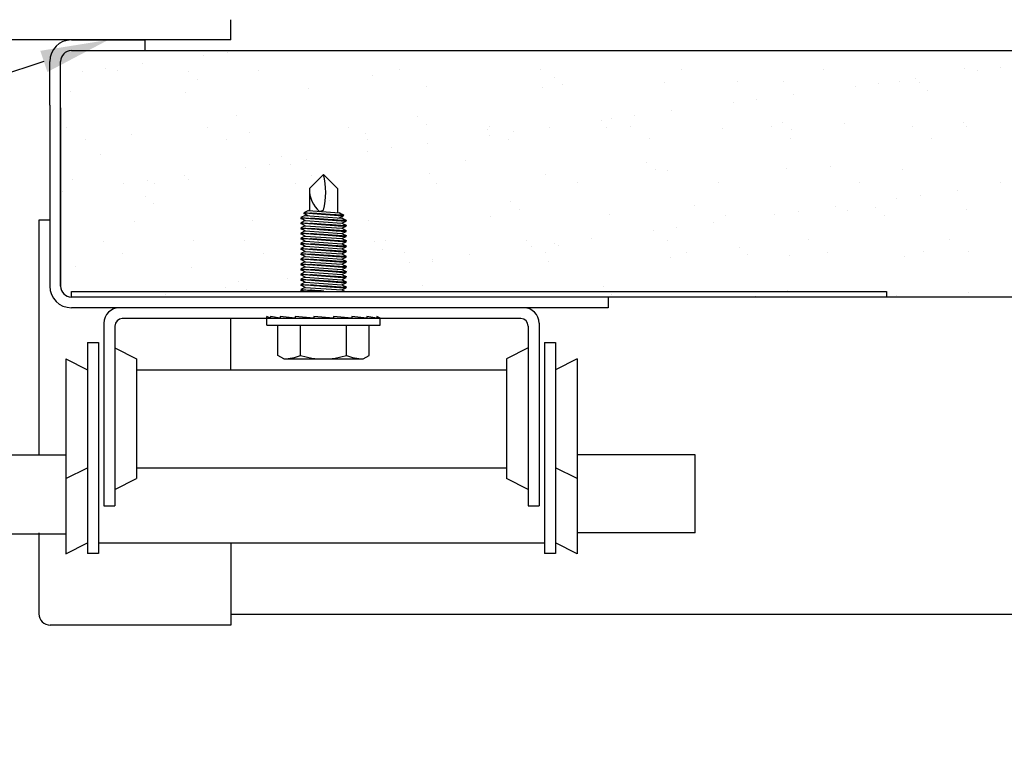
# Model space of a CAD drawing. Units: inches. Extents: x 166.4 to 197.4, y 230.5 to 250.9.
# Drawn here: x 174.8 to 176.2, y 233.6 to 234.6 of the extents above; entities that cross this region are included whole.
import ezdxf
from ezdxf import colors
from ezdxf.entities.mleader import LeaderData, LeaderLine
from ezdxf.math import Vec2, Vec3

# ---------------------------------------------------------------- set-up
doc = ezdxf.new("R2010")
doc.units = ezdxf.units.IN
doc.header["$LTSCALE"] = 0.25
doc.header["$MEASUREMENT"] = 0
doc.layers.add('ANNOTATIONS', color=1, linetype='Continuous')
doc.layers.add('TS 150', color=7, linetype='Continuous')
doc.styles.add('ARIAL', font='arial.ttf', dxfattribs={"height": 0.09375})

msp = doc.modelspace()

# ---------------------------------------------------------------- linework, layer by layer
at = {"layer": 'TS 150'}
for p, q in [((175.11871, 234.57651), (175.11871, 234.6044)), ((175.11871, 234.57651), (174.34433, 234.57651)), ((174.89846, 234.57651), (175.00046, 234.57651)), ((175.00046, 234.56176), (175.00046, 234.57651)), ((174.89846, 234.56176), (175.00046, 234.56176)), ((174.89846, 234.56176), (177.66213, 234.56176)), ((174.86871, 234.48671), (174.86871, 234.54676)), ((174.88346, 234.48267), (174.88346, 234.54676)), ((174.88346, 234.23676), (174.88346, 234.54676)), ((174.86871, 234.48671), (174.86871, 234.23676)), ((174.88346, 234.48267), (174.88346, 234.23676)), ((175.22691, 234.37132), (175.24644, 234.39085)), ((175.26597, 234.37132), (175.24644, 234.39085)), ((175.22691, 234.37132), (175.22691, 234.34102)), ((175.26597, 234.37132), (175.26597, 234.33829)), ((174.85371, 234.32801), (174.85371, 234.00408)), ((174.86871, 234.32801), (174.85371, 234.32801)), ((174.89846, 234.22176), (174.89846, 234.22951)), ((174.89846, 234.22951), (176.02346, 234.22951)), ((176.02346, 234.22951), (176.02346, 234.22176)), ((175.63957, 234.22176), (174.89846, 234.22176)), ((177.6398, 234.22176), (174.89846, 234.22176)), ((176.02346, 234.22176), (174.89846, 234.22176)), ((175.63957, 234.22176), (175.63957, 234.20701)), ((175.63957, 234.20701), (174.89846, 234.20701)), ((175.52278, 234.20699), (174.96465, 234.20699)), ((174.94343, 234.18576), (174.94343, 233.93384)), ((175.5188, 234.19198), (174.96863, 234.19198)), ((175.11871, 234.12152), (175.11871, 234.19198)), ((175.1731, 234.19243), (175.16831, 234.19493)), ((175.16831, 234.18321), (175.16831, 234.19493)), ((175.16831, 234.18321), (175.32456, 234.18321)), ((175.1731, 234.19493), (175.1731, 234.19243)), ((175.18673, 234.19243), (175.1731, 234.19493)), ((175.18331, 234.14122), (175.18331, 234.18321)), ((175.20756, 234.19243), (175.18673, 234.19493)), ((175.18673, 234.19493), (175.18673, 234.19243)), ((175.20756, 234.19493), (175.20756, 234.19243)), ((175.23308, 234.19243), (175.20756, 234.19493)), ((175.21488, 234.14122), (175.21488, 234.18321)), ((175.26022, 234.19243), (175.23308, 234.19493)), ((175.23308, 234.19493), (175.23308, 234.19243)), ((175.28569, 234.19243), (175.26022, 234.19493)), ((175.26022, 234.19493), (175.26022, 234.19243)), ((175.278, 234.14122), (175.278, 234.18321)), ((175.28569, 234.19493), (175.28569, 234.19243)), ((175.30642, 234.19243), (175.28569, 234.19493)), ((175.30642, 234.19493), (175.30642, 234.19243)), ((175.31992, 234.19243), (175.30642, 234.19493)), ((175.30956, 234.14122), (175.30956, 234.18321)), ((175.32456, 234.19243), (175.31992, 234.19493)), ((175.31992, 234.19493), (175.31992, 234.19243)), ((175.32456, 234.18321), (175.32456, 234.19243)), ((175.544, 234.18576), (175.544, 233.93384)), ((174.95844, 234.18179), (174.95844, 233.93384)), ((175.52899, 234.18179), (175.52899, 233.93384)), ((174.9209, 234.15906), (174.93592, 234.15906)), ((174.9209, 234.15906), (174.9209, 233.86786)), ((174.93592, 234.15906), (174.93592, 233.86786)), ((175.55151, 234.15906), (175.55151, 233.86786)), ((175.55151, 234.15906), (175.56652, 234.15906)), ((175.56652, 234.15906), (175.56652, 233.86786)), ((174.95844, 234.15155), (174.98847, 234.13654)), ((175.52899, 234.15155), (175.49896, 234.13654)), ((174.89087, 234.13654), (174.89087, 233.97138)), ((174.89087, 234.13654), (174.9209, 234.12152)), ((174.98847, 234.13654), (174.98847, 233.97138)), ((175.19176, 234.13634), (175.18331, 234.14122)), ((175.19176, 234.13634), (175.30111, 234.13634)), ((175.30111, 234.13634), (175.30956, 234.14122)), ((175.49896, 234.13654), (175.49896, 233.97138)), ((175.59655, 234.13654), (175.56652, 234.12152)), ((175.59655, 234.13654), (175.59655, 233.97138)), ((174.98847, 234.12152), (175.49896, 234.12152)), ((174.50047, 234.00406), (174.89088, 234.00406)), ((175.75923, 234.00406), (175.59655, 234.00406)), ((175.75923, 233.89656), (175.75923, 234.00406)), ((174.89087, 233.97138), (174.9209, 233.9864)), ((174.98847, 233.9864), (175.49896, 233.9864)), ((175.59655, 233.97138), (175.56652, 233.9864)), ((174.89087, 233.97138), (174.89087, 233.86773)), ((174.95844, 233.95637), (174.98847, 233.97138)), ((175.52899, 233.95637), (175.49896, 233.97138)), ((175.59655, 233.97138), (175.59655, 233.86773)), ((174.94343, 233.93384), (174.95844, 233.93384)), ((175.52899, 233.93384), (175.544, 233.93384)), ((174.50047, 233.895), (174.89088, 233.895)), ((174.85371, 233.89658), (174.85371, 233.78489)), ((175.75923, 233.89656), (175.59655, 233.89656)), ((174.89087, 233.86773), (174.9209, 233.88275)), ((174.93592, 233.88275), (175.55151, 233.88275)), ((175.11871, 233.88275), (175.11871, 233.76926)), ((175.59655, 233.86773), (175.56652, 233.88275)), ((174.93592, 233.86786), (174.9209, 233.86786)), ((175.56652, 233.86786), (175.55151, 233.86786)), ((175.11871, 233.78426), (177.38349, 233.78426)), ((175.11871, 233.76926), (174.86934, 233.76926))]:
    msp.add_line(p, q, dxfattribs=at)
at = {"layer": 'TS 150', "linetype": 'Continuous'}
for p, q in [((175.0814, 234.55528), (175.0814, 234.55528)), ((175.11393, 234.55957), (175.11393, 234.55957)), ((174.94569, 234.53742), (174.94569, 234.53742)), ((174.99651, 234.54411), (174.99651, 234.54411)), ((175.93588, 234.53638), (175.93588, 234.53638)), ((176.13052, 234.53673), (176.13052, 234.53673)), ((176.18097, 234.53822), (176.18097, 234.53822)), ((174.91316, 234.53313), (174.91316, 234.53313)), ((174.96271, 234.53461), (174.96271, 234.53461)), ((175.06074, 234.533), (175.06074, 234.533)), ((175.15735, 234.53496), (175.15735, 234.53496)), ((175.31452, 234.52747), (175.31452, 234.52747)), ((175.35198, 234.53532), (175.35198, 234.53532)), ((175.54661, 234.53567), (175.54661, 234.53567)), ((175.56461, 234.52533), (175.56461, 234.52533)), ((175.74125, 234.53602), (175.74125, 234.53602)), ((176.06355, 234.52276), (176.06355, 234.52276)), ((176.14844, 234.53394), (176.14844, 234.53394)), ((175.07226, 234.52244), (175.07226, 234.52244)), ((175.22531, 234.51007), (175.22531, 234.51007)), ((175.3889, 234.51216), (175.3889, 234.51216)), ((175.54879, 234.51139), (175.54879, 234.51139)), ((175.57613, 234.51477), (175.57613, 234.51477)), ((175.71759, 234.51747), (175.71759, 234.51747)), ((175.81839, 234.5198), (175.81839, 234.5198)), ((175.88119, 234.51956), (175.88119, 234.51956)), ((175.9802, 234.51179), (175.9802, 234.51179)), ((176.01273, 234.51607), (176.01273, 234.51607)), ((176.04107, 234.51879), (176.04107, 234.51879)), ((176.06848, 234.51765), (176.06848, 234.51765)), ((174.89662, 234.50476), (174.89662, 234.50476)), ((175.0565, 234.50399), (175.0565, 234.50399)), ((175.89531, 234.50061), (175.89531, 234.50061)), ((176.08, 234.5071), (176.08, 234.5071)), ((175.81197, 234.48964), (175.81197, 234.48964)), ((175.8445, 234.49392), (175.8445, 234.49392)), ((175.12664, 234.47262), (175.12664, 234.47262)), ((175.37673, 234.47047), (175.37673, 234.47047)), ((175.67626, 234.47178), (175.67626, 234.47178)), ((175.72707, 234.47847), (175.72707, 234.47847)), ((174.88438, 234.46759), (174.88438, 234.46759)), ((174.89195, 234.45534), (174.89195, 234.45534)), ((175.08659, 234.45569), (175.08659, 234.45569)), ((175.28122, 234.45605), (175.28122, 234.45605)), ((175.38825, 234.45992), (175.38825, 234.45992)), ((175.47585, 234.4564), (175.47585, 234.4564)), ((175.55884, 234.45632), (175.55884, 234.45632)), ((175.63051, 234.46495), (175.63051, 234.46495)), ((175.63702, 234.45565), (175.63702, 234.45565)), ((175.64373, 234.46749), (175.64373, 234.46749)), ((175.67049, 234.45675), (175.67049, 234.45675)), ((175.7969, 234.45488), (175.7969, 234.45488)), ((175.86512, 234.45711), (175.86512, 234.45711)), ((175.8806, 234.4628), (175.8806, 234.4628)), ((175.9657, 234.46096), (175.9657, 234.46096)), ((176.05976, 234.45746), (176.05976, 234.45746)), ((176.1293, 234.46305), (176.1293, 234.46305)), ((176.13437, 234.45727), (176.13437, 234.45727)), ((174.98113, 234.44616), (174.98113, 234.44616)), ((175.14473, 234.44825), (175.14473, 234.44825)), ((175.30461, 234.44748), (175.30461, 234.44748)), ((175.47342, 234.45356), (175.47342, 234.45356)), ((175.4755, 234.44534), (175.4755, 234.44534)), ((175.50803, 234.44963), (175.50803, 234.44963)), ((175.89212, 234.45224), (175.89212, 234.45224)), ((174.91831, 234.43855), (174.91831, 234.43855)), ((175.11294, 234.4389), (175.11294, 234.4389)), ((175.30758, 234.43926), (175.30758, 234.43926)), ((175.33979, 234.42748), (175.33979, 234.42748)), ((175.3906, 234.43417), (175.3906, 234.43417)), ((175.50221, 234.43961), (175.50221, 234.43961)), ((175.69684, 234.43996), (175.69684, 234.43996)), ((175.89148, 234.44032), (175.89148, 234.44032)), ((176.08611, 234.44067), (176.08611, 234.44067)), ((174.93876, 234.41777), (174.93876, 234.41777)), ((175.18885, 234.41562), (175.18885, 234.41562)), ((175.30726, 234.4232), (175.30726, 234.4232)), ((175.13902, 234.40105), (175.13902, 234.40105)), ((175.17156, 234.40533), (175.17156, 234.40533)), ((175.20037, 234.40506), (175.20037, 234.40506)), ((175.22237, 234.41202), (175.22237, 234.41202)), ((175.44262, 234.41009), (175.44262, 234.41009)), ((175.69271, 234.40794), (175.69271, 234.40794)), ((175.94649, 234.40242), (175.94649, 234.40242)), ((175.05413, 234.38987), (175.05413, 234.38987)), ((175.22924, 234.38965), (175.22924, 234.38965)), ((175.39284, 234.39173), (175.39284, 234.39173)), ((175.55272, 234.39097), (175.55272, 234.39097)), ((175.70423, 234.39739), (175.70423, 234.39739)), ((175.72153, 234.39705), (175.72153, 234.39705)), ((175.88513, 234.39914), (175.88513, 234.39914)), ((176.04501, 234.39837), (176.04501, 234.39837)), ((174.90056, 234.38433), (174.90056, 234.38433)), ((174.97079, 234.3789), (174.97079, 234.3789)), ((175.00332, 234.38318), (175.00332, 234.38318)), ((175.01319, 234.3781), (175.01319, 234.3781)), ((175.06044, 234.38357), (175.06044, 234.38357)), ((175.20782, 234.37846), (175.20782, 234.37846)), ((175.40246, 234.37881), (175.40246, 234.37881)), ((175.59709, 234.37916), (175.59709, 234.37916)), ((175.79173, 234.37952), (175.79173, 234.37952)), ((175.98636, 234.37987), (175.98636, 234.37987)), ((176.18099, 234.38022), (176.18099, 234.38022)), ((174.8859, 234.36772), (174.8859, 234.36772)), ((175.00096, 234.36076), (175.00096, 234.36076)), ((176.07036, 234.36184), (176.07036, 234.36184)), ((176.12117, 234.36853), (176.12117, 234.36853)), ((175.01248, 234.35021), (175.01248, 234.35021)), ((175.25474, 234.35524), (175.25474, 234.35524)), ((175.50483, 234.35309), (175.50483, 234.35309)), ((175.75861, 234.34756), (175.75861, 234.34756)), ((175.95294, 234.34638), (175.95294, 234.34638)), ((176.03783, 234.35755), (176.03783, 234.35755)), ((175.47735, 234.33313), (175.47735, 234.33313)), ((175.51635, 234.34253), (175.51635, 234.34253)), ((175.64095, 234.33522), (175.64095, 234.33522)), ((175.80083, 234.33445), (175.80083, 234.33445)), ((175.86959, 234.33541), (175.86959, 234.33541)), ((175.90212, 234.33969), (175.90212, 234.33969)), ((175.96964, 234.34054), (175.96964, 234.34054)), ((176.0087, 234.34541), (176.0087, 234.34541)), ((176.02022, 234.33486), (176.02022, 234.33486)), ((176.13324, 234.34262), (176.13324, 234.34262)), ((174.98507, 234.32573), (174.98507, 234.32573)), ((175.14867, 234.32782), (175.14867, 234.32782)), ((175.30855, 234.32705), (175.30855, 234.32705)), ((175.7847, 234.32423), (175.7847, 234.32423)), ((175.70136, 234.31326), (175.70136, 234.31326)), ((175.73389, 234.31754), (175.73389, 234.31754)), ((174.94243, 234.29883), (174.94243, 234.29883)), ((175.06686, 234.30038), (175.06686, 234.30038)), ((175.13706, 234.29919), (175.13706, 234.29919)), ((175.31695, 234.29823), (175.31695, 234.29823)), ((175.3317, 234.29954), (175.3317, 234.29954)), ((175.52633, 234.29989), (175.52633, 234.29989)), ((175.56565, 234.29539), (175.56565, 234.29539)), ((175.57072, 234.29271), (175.57072, 234.29271)), ((175.61646, 234.30208), (175.61646, 234.30208)), ((175.72096, 234.30025), (175.72096, 234.30025)), ((175.9156, 234.3006), (175.9156, 234.3006)), ((176.11023, 234.30096), (176.11023, 234.30096)), ((174.96878, 234.28204), (174.96878, 234.28204)), ((175.16342, 234.2824), (175.16342, 234.2824)), ((175.32847, 234.28768), (175.32847, 234.28768)), ((175.35805, 234.28275), (175.35805, 234.28275)), ((175.44823, 234.27993), (175.44823, 234.27993)), ((175.53312, 234.29111), (175.53312, 234.29111)), ((175.55269, 234.2831), (175.55269, 234.2831)), ((175.74732, 234.28346), (175.74732, 234.28346)), ((175.82082, 234.29056), (175.82082, 234.29056)), ((175.83234, 234.28), (175.83234, 234.28)), ((175.88907, 234.27871), (175.88907, 234.27871)), ((175.94195, 234.28381), (175.94195, 234.28381)), ((176.04895, 234.27794), (176.04895, 234.27794)), ((176.07459, 234.28503), (176.07459, 234.28503)), ((176.13659, 234.28416), (176.13659, 234.28416)), ((175.23318, 234.26922), (175.23318, 234.26922)), ((175.36488, 234.26896), (175.36488, 234.26896)), ((175.39678, 234.27131), (175.39678, 234.27131)), ((175.39742, 234.27324), (175.39742, 234.27324)), ((175.55666, 234.27054), (175.55666, 234.27054)), ((175.72547, 234.27662), (175.72547, 234.27662)), ((174.90449, 234.26391), (174.90449, 234.26391)), ((175.06437, 234.26314), (175.06437, 234.26314)), ((175.22918, 234.25109), (175.22918, 234.25109)), ((175.27999, 234.25778), (175.27999, 234.25778)), ((175.12906, 234.24338), (175.12906, 234.24338)), ((175.19665, 234.24681), (175.19665, 234.24681)), ((175.38284, 234.23785), (175.38284, 234.23785)), ((175.02841, 234.22466), (175.02841, 234.22466)), ((175.06094, 234.22895), (175.06094, 234.22895)), ((175.11176, 234.23564), (175.11176, 234.23564)), ((175.14058, 234.23282), (175.14058, 234.23282)), ((175.63293, 234.2357), (175.63293, 234.2357)), ((175.64445, 234.22515), (175.64445, 234.22515)), ((175.88671, 234.23018), (175.88671, 234.23018)), ((176.1368, 234.22803), (176.1368, 234.22803)), ((175.2583, 234.22195), (175.2583, 234.22195)), ((175.45293, 234.2223), (175.45293, 234.2223)), ((175.64757, 234.22266), (175.64757, 234.22266)), ((175.8422, 234.22301), (175.8422, 234.22301)), ((176.03684, 234.22336), (176.03684, 234.22336)), ((176.13718, 234.2222), (176.13718, 234.2222))]:
    msp.add_line(p, q, dxfattribs=at)
at = {"layer": 'TS 150', "extrusion": (0, 1, -2.21121e-32)}
for p, q in [((175.22128, 234.33433), (175.21519, 234.33135)), ((175.22553, 234.34112), (175.2194, 234.33813)), ((175.2194, 234.33813), (175.22025, 234.33756)), ((175.2194, 234.33699), (175.22025, 234.33756)), ((175.2255, 234.33401), (175.2194, 234.33699)), ((175.22025, 234.33756), (175.2255, 234.33401)), ((175.22128, 234.33433), (175.27195, 234.33078)), ((175.22128, 234.33433), (175.27195, 234.33078)), ((175.22553, 234.34112), (175.26816, 234.33814)), ((175.27335, 234.33462), (175.2681, 234.33816)), ((175.2681, 234.33816), (175.27383, 234.33537)), ((175.2681, 234.33108), (175.27383, 234.33388)), ((175.27383, 234.33495), (175.27335, 234.33462)), ((175.27383, 234.33429), (175.27335, 234.33462)), ((175.27383, 234.33537), (175.27383, 234.33495)), ((175.27383, 234.33388), (175.27383, 234.33429)), ((175.21519, 234.33135), (175.21603, 234.33078)), ((175.21519, 234.33022), (175.21603, 234.33078)), ((175.22128, 234.32724), (175.21519, 234.33022)), ((175.22128, 234.32724), (175.21519, 234.32427)), ((175.21519, 234.32427), (175.21603, 234.3237)), ((175.21519, 234.32313), (175.21603, 234.3237)), ((175.22128, 234.32016), (175.21519, 234.32313)), ((175.22128, 234.32016), (175.21519, 234.31718)), ((175.21603, 234.33078), (175.22128, 234.32724)), ((175.21603, 234.3237), (175.22128, 234.32016)), ((175.22128, 234.32724), (175.27195, 234.3237)), ((175.22128, 234.32016), (175.27195, 234.31661)), ((175.2772, 234.32724), (175.27195, 234.33078)), ((175.27195, 234.33078), (175.27769, 234.32799)), ((175.27195, 234.3237), (175.27769, 234.3265)), ((175.2772, 234.32016), (175.27195, 234.3237)), ((175.27195, 234.3237), (175.27769, 234.3209)), ((175.27195, 234.31661), (175.27769, 234.31941)), ((175.27769, 234.32757), (175.2772, 234.32724)), ((175.27769, 234.32692), (175.2772, 234.32724)), ((175.27769, 234.32048), (175.2772, 234.32016)), ((175.27769, 234.31983), (175.2772, 234.32016)), ((175.27769, 234.32799), (175.27769, 234.32757)), ((175.27769, 234.3265), (175.27769, 234.32692)), ((175.27769, 234.3209), (175.27769, 234.32048)), ((175.27769, 234.31941), (175.27769, 234.31983)), ((175.21519, 234.31718), (175.21603, 234.31661)), ((175.21519, 234.31604), (175.21603, 234.31661)), ((175.22128, 234.31307), (175.21519, 234.31604)), ((175.22128, 234.31307), (175.21519, 234.3101)), ((175.21519, 234.3101), (175.21603, 234.30953)), ((175.21519, 234.30896), (175.21603, 234.30953)), ((175.22128, 234.30598), (175.21519, 234.30896)), ((175.22128, 234.30598), (175.21519, 234.30301)), ((175.21603, 234.31661), (175.22128, 234.31307)), ((175.21603, 234.30953), (175.22128, 234.30598)), ((175.22128, 234.31307), (175.27195, 234.30953)), ((175.22128, 234.30598), (175.27195, 234.30244)), ((175.2772, 234.31307), (175.27195, 234.31661)), ((175.27195, 234.31661), (175.27769, 234.31381)), ((175.27195, 234.30953), (175.27769, 234.31232)), ((175.2772, 234.30598), (175.27195, 234.30953)), ((175.27195, 234.30953), (175.27769, 234.30673)), ((175.27195, 234.30244), (175.27769, 234.30524)), ((175.27769, 234.3134), (175.2772, 234.31307)), ((175.27769, 234.31274), (175.2772, 234.31307)), ((175.27769, 234.30631), (175.2772, 234.30598)), ((175.27769, 234.30566), (175.2772, 234.30598)), ((175.27769, 234.31381), (175.27769, 234.3134)), ((175.27769, 234.31232), (175.27769, 234.31274)), ((175.27769, 234.30673), (175.27769, 234.30631)), ((175.27769, 234.30524), (175.27769, 234.30566)), ((175.21519, 234.30301), (175.21603, 234.30244)), ((175.21519, 234.30187), (175.21603, 234.30244)), ((175.22128, 234.2989), (175.21519, 234.30187)), ((175.22128, 234.2989), (175.21519, 234.29592)), ((175.21519, 234.29592), (175.21603, 234.29535)), ((175.21519, 234.29479), (175.21603, 234.29535)), ((175.22128, 234.29181), (175.21519, 234.29479)), ((175.22128, 234.29181), (175.21519, 234.28884)), ((175.21603, 234.30244), (175.22128, 234.2989)), ((175.21603, 234.29535), (175.22128, 234.29181)), ((175.22128, 234.2989), (175.27195, 234.29535)), ((175.22128, 234.29181), (175.27195, 234.28827)), ((175.2772, 234.2989), (175.27195, 234.30244)), ((175.27195, 234.30244), (175.27769, 234.29964)), ((175.27195, 234.29535), (175.27769, 234.29815)), ((175.2772, 234.29181), (175.27195, 234.29535)), ((175.27195, 234.29535), (175.27769, 234.29256)), ((175.27769, 234.29922), (175.2772, 234.2989)), ((175.27769, 234.29857), (175.2772, 234.2989)), ((175.27769, 234.29214), (175.2772, 234.29181)), ((175.27769, 234.29149), (175.2772, 234.29181)), ((175.27769, 234.29964), (175.27769, 234.29922)), ((175.27769, 234.29815), (175.27769, 234.29857)), ((175.27769, 234.29256), (175.27769, 234.29214)), ((175.21519, 234.28884), (175.21603, 234.28827)), ((175.21519, 234.2877), (175.21603, 234.28827)), ((175.22128, 234.28473), (175.21519, 234.2877)), ((175.22128, 234.28473), (175.21519, 234.28175)), ((175.21519, 234.28175), (175.21603, 234.28118)), ((175.21519, 234.28061), (175.21603, 234.28118)), ((175.22128, 234.27764), (175.21519, 234.28061)), ((175.21603, 234.28827), (175.22128, 234.28473)), ((175.21603, 234.28118), (175.22128, 234.27764)), ((175.22128, 234.28473), (175.27195, 234.28118)), ((175.27195, 234.28827), (175.27769, 234.29107)), ((175.2772, 234.28473), (175.27195, 234.28827)), ((175.27195, 234.28827), (175.27769, 234.28547)), ((175.27195, 234.28118), (175.27769, 234.28398)), ((175.2772, 234.27764), (175.27195, 234.28118)), ((175.27195, 234.28118), (175.27769, 234.27839)), ((175.27769, 234.28505), (175.2772, 234.28473)), ((175.27769, 234.2844), (175.2772, 234.28473)), ((175.27769, 234.27797), (175.2772, 234.27764)), ((175.27769, 234.29107), (175.27769, 234.29149)), ((175.27769, 234.28547), (175.27769, 234.28505)), ((175.27769, 234.28398), (175.27769, 234.2844)), ((175.27769, 234.27839), (175.27769, 234.27797)), ((175.22128, 234.27764), (175.21519, 234.27467)), ((175.21519, 234.27467), (175.21603, 234.2741)), ((175.21519, 234.27353), (175.21603, 234.2741)), ((175.22128, 234.27055), (175.21519, 234.27353)), ((175.22128, 234.27055), (175.21519, 234.26758)), ((175.21519, 234.26758), (175.21603, 234.26701)), ((175.21519, 234.26644), (175.21603, 234.26701)), ((175.22128, 234.26347), (175.21519, 234.26644)), ((175.21603, 234.2741), (175.22128, 234.27055)), ((175.21603, 234.26701), (175.22128, 234.26347)), ((175.22128, 234.27764), (175.27195, 234.2741)), ((175.22128, 234.27055), (175.27195, 234.26701)), ((175.27195, 234.2741), (175.27769, 234.27689)), ((175.2772, 234.27055), (175.27195, 234.2741)), ((175.27195, 234.2741), (175.27769, 234.2713)), ((175.27195, 234.26701), (175.27769, 234.26981)), ((175.2772, 234.26347), (175.27195, 234.26701)), ((175.27195, 234.26701), (175.27769, 234.26421)), ((175.27769, 234.27731), (175.2772, 234.27764)), ((175.27769, 234.27088), (175.2772, 234.27055)), ((175.27769, 234.27023), (175.2772, 234.27055)), ((175.27769, 234.27689), (175.27769, 234.27731)), ((175.27769, 234.2713), (175.27769, 234.27088)), ((175.27769, 234.26981), (175.27769, 234.27023)), ((175.22128, 234.26347), (175.21519, 234.26049)), ((175.21519, 234.26049), (175.21603, 234.25993)), ((175.21519, 234.25936), (175.21603, 234.25993)), ((175.22128, 234.25638), (175.21519, 234.25936)), ((175.22128, 234.25638), (175.21519, 234.25341)), ((175.21519, 234.25341), (175.21603, 234.25284)), ((175.21519, 234.25227), (175.21603, 234.25284)), ((175.22128, 234.2493), (175.21519, 234.25227)), ((175.21603, 234.25993), (175.22128, 234.25638)), ((175.21603, 234.25284), (175.22128, 234.2493)), ((175.22128, 234.26347), (175.27195, 234.25993)), ((175.22128, 234.25638), (175.27195, 234.25284)), ((175.27195, 234.25993), (175.27769, 234.26272)), ((175.2772, 234.25638), (175.27195, 234.25993)), ((175.27195, 234.25993), (175.27769, 234.25713)), ((175.27195, 234.25284), (175.27769, 234.25564)), ((175.2772, 234.2493), (175.27195, 234.25284)), ((175.27195, 234.25284), (175.27769, 234.25004)), ((175.27769, 234.26379), (175.2772, 234.26347)), ((175.27769, 234.26314), (175.2772, 234.26347)), ((175.27769, 234.25671), (175.2772, 234.25638)), ((175.27769, 234.25606), (175.2772, 234.25638)), ((175.27769, 234.26421), (175.27769, 234.26379)), ((175.27769, 234.26272), (175.27769, 234.26314)), ((175.27769, 234.25713), (175.27769, 234.25671)), ((175.27769, 234.25564), (175.27769, 234.25606)), ((175.22128, 234.2493), (175.21519, 234.24632)), ((175.21519, 234.24632), (175.21603, 234.24575)), ((175.21519, 234.24518), (175.21603, 234.24575)), ((175.22128, 234.24221), (175.21519, 234.24518)), ((175.22128, 234.24221), (175.21519, 234.23924)), ((175.21519, 234.23924), (175.21603, 234.23867)), ((175.21519, 234.2381), (175.21603, 234.23867)), ((175.22128, 234.23512), (175.21519, 234.2381)), ((175.21603, 234.24575), (175.22128, 234.24221)), ((175.21603, 234.23867), (175.22128, 234.23512)), ((175.22128, 234.2493), (175.27195, 234.24575)), ((175.22128, 234.24221), (175.27195, 234.23867)), ((175.27195, 234.24575), (175.27769, 234.24855)), ((175.2772, 234.24221), (175.27195, 234.24575)), ((175.27195, 234.24575), (175.27769, 234.24296)), ((175.27195, 234.23867), (175.27769, 234.24147)), ((175.27195, 234.23867), (175.27769, 234.23587)), ((175.2772, 234.23512), (175.27195, 234.23867)), ((175.27769, 234.24962), (175.2772, 234.2493)), ((175.27769, 234.24897), (175.2772, 234.2493)), ((175.27769, 234.24254), (175.2772, 234.24221)), ((175.27769, 234.24188), (175.2772, 234.24221)), ((175.27769, 234.25004), (175.27769, 234.24962)), ((175.27769, 234.24855), (175.27769, 234.24897)), ((175.27769, 234.24296), (175.27769, 234.24254)), ((175.27769, 234.24147), (175.27769, 234.24188)), ((175.22128, 234.23512), (175.21519, 234.23215)), ((175.21519, 234.23215), (175.21603, 234.23158)), ((175.21519, 234.23101), (175.21603, 234.23158)), ((175.21747, 234.2299), (175.21519, 234.23101)), ((175.21603, 234.23158), (175.21853, 234.2299)), ((175.22128, 234.23512), (175.27195, 234.23158)), ((175.27195, 234.23158), (175.27769, 234.23438)), ((175.27195, 234.23158), (175.2754, 234.2299)), ((175.27445, 234.2299), (175.27195, 234.23158)), ((175.27769, 234.23545), (175.2772, 234.23512)), ((175.27769, 234.2348), (175.2772, 234.23512)), ((175.27769, 234.23587), (175.27769, 234.23545)), ((175.27769, 234.23438), (175.27769, 234.2348)), ((175.2252, 234.1932), (175.23308, 234.19265))]:
    msp.add_line(p, q, dxfattribs=at)
at = {"layer": 'TS 150'}
for centre, radius, start, end in [((174.89846, 234.54676), 0.02975, 90, 180), ((174.89846, 234.54676), 0.015, 90, 180), ((174.89846, 234.54676), 0.015, 90, 180), ((175.14986, 234.36606), 0.09963, 345.78607, 14.41125), ((175.2661, 234.37027), 0.03921, 178.46237, 230.47472), ((175.23976, 234.35438), 0.01442, 275.52339, 297.57921), ((174.89846, 234.23676), 0.02975, 180, 270), ((174.89846, 234.23676), 0.015, 180, 270), ((174.89846, 234.23676), 0.015, 180, 270.00668), ((174.96465, 234.18576), 0.02122, 90, 180), ((175.52278, 234.18576), 0.02122, 0, 90), ((174.96863, 234.18179), 0.01019, 90, 180), ((175.5188, 234.18179), 0.01019, 0, 90), ((175.1892, 234.20567), 0.06937, 272.12184, 291.72471), ((175.24644, 234.24085), 0.10451, 252.42253, 287.57747), ((175.30368, 234.20567), 0.06937, 248.27529, 267.87816), ((174.86934, 233.78489), 0.01562, 180, 270)]:
    msp.add_arc(centre, radius, start, end, dxfattribs=at)
for points, knots in [([(175.2194, 234.33813), (175.22078, 234.33802), (175.22244, 234.3379), (175.22552, 234.33767), (175.22691, 234.33757), (175.22842, 234.33745)], [0.059852827, 0.059852827, 0.059852827, 0.059852827, 0.089557834, 0.089557834, 0.109827943, 0.109827943, 0.109827943, 0.109827943]), ([(175.22842, 234.33745), (175.23038, 234.3373), (175.23253, 234.33712), (175.23868, 234.33663), (175.24291, 234.33629), (175.25076, 234.33567), (175.25491, 234.33534), (175.26253, 234.33474), (175.26601, 234.33448), (175.27067, 234.33412), (175.27242, 234.33398), (175.27383, 234.33388)], [0.11033968, 0.11033968, 0.11033968, 0.11033968, 0.13643854, 0.13643854, 0.18163132, 0.18163132, 0.22625438, 0.22625438, 0.27087744, 0.27087744, 0.30241887, 0.30241887, 0.30241887, 0.30241887]), ([(175.27383, 234.33428), (175.27237, 234.33438), (175.27054, 234.33452), (175.26573, 234.33486), (175.26221, 234.33511), (175.2545, 234.33566), (175.25031, 234.33595), (175.24245, 234.33649), (175.23826, 234.33678), (175.23228, 234.33719), (175.23027, 234.33733), (175.22842, 234.33745)], [-0.30223659, -0.30223659, -0.30223659, -0.30223659, -0.26947751, -0.26947751, -0.22459673, -0.22459673, -0.17971595, -0.17971595, -0.13480893, -0.13480893, -0.1102389, -0.1102389, -0.1102389, -0.1102389]), ([(175.21519, 234.33135), (175.21519, 234.33135), (175.21596, 234.3313), (175.21913, 234.33106), (175.22152, 234.33088), (175.22552, 234.33058), (175.22691, 234.33048), (175.22842, 234.33037)], [0, 0, 0, 0, 0.04477892, 0.04477892, 0.08955783, 0.08955783, 0.10982794, 0.10982794, 0.10982794, 0.10982794]), ([(175.21519, 234.32427), (175.21519, 234.32427), (175.21596, 234.32421), (175.21913, 234.32397), (175.22152, 234.3238), (175.22552, 234.3235), (175.22691, 234.32339), (175.22842, 234.32328)], [0, 0, 0, 0, 0.04477892, 0.04477892, 0.08955783, 0.08955783, 0.10982794, 0.10982794, 0.10982794, 0.10982794]), ([(175.22842, 234.33037), (175.23038, 234.33021), (175.23253, 234.33004), (175.23868, 234.32954), (175.24291, 234.3292), (175.25076, 234.32858), (175.25491, 234.32825), (175.26253, 234.32766), (175.26601, 234.32739), (175.27145, 234.32697), (175.2738, 234.32679), (175.27692, 234.32655), (175.27769, 234.3265), (175.27769, 234.3265)], [0.11033968, 0.11033968, 0.11033968, 0.11033968, 0.13643854, 0.13643854, 0.18163132, 0.18163132, 0.22625438, 0.22625438, 0.27087744, 0.27087744, 0.31513079, 0.31513079, 0.35938413, 0.35938413, 0.35938413, 0.35938413]), ([(175.27769, 234.32692), (175.27769, 234.32692), (175.2769, 234.32697), (175.2737, 234.3272), (175.27129, 234.32738), (175.26573, 234.32777), (175.26221, 234.32803), (175.2545, 234.32857), (175.25031, 234.32886), (175.24245, 234.32941), (175.23826, 234.3297), (175.23228, 234.33011), (175.23027, 234.33024), (175.22842, 234.33037)], [-0.35924976, -0.35924976, -0.35924976, -0.35924976, -0.31436364, -0.31436364, -0.26947751, -0.26947751, -0.22459673, -0.22459673, -0.17971595, -0.17971595, -0.13480893, -0.13480893, -0.1102389, -0.1102389, -0.1102389, -0.1102389]), ([(175.22842, 234.32328), (175.23038, 234.32312), (175.23253, 234.32295), (175.23868, 234.32245), (175.24291, 234.32212), (175.25076, 234.32149), (175.25491, 234.32117), (175.26253, 234.32057), (175.26601, 234.3203), (175.27145, 234.31989), (175.2738, 234.31971), (175.27692, 234.31947), (175.27769, 234.31941), (175.27769, 234.31941)], [0.11033968, 0.11033968, 0.11033968, 0.11033968, 0.13643854, 0.13643854, 0.18163132, 0.18163132, 0.22625438, 0.22625438, 0.27087744, 0.27087744, 0.31513079, 0.31513079, 0.35938413, 0.35938413, 0.35938413, 0.35938413]), ([(175.27769, 234.31983), (175.27769, 234.31983), (175.2769, 234.31989), (175.2737, 234.32012), (175.27129, 234.32029), (175.26573, 234.32069), (175.26221, 234.32094), (175.2545, 234.32148), (175.25031, 234.32178), (175.24245, 234.32232), (175.23826, 234.32261), (175.23228, 234.32302), (175.23027, 234.32316), (175.22842, 234.32328)], [-0.35924976, -0.35924976, -0.35924976, -0.35924976, -0.31436364, -0.31436364, -0.26947751, -0.26947751, -0.22459673, -0.22459673, -0.17971595, -0.17971595, -0.13480893, -0.13480893, -0.1102389, -0.1102389, -0.1102389, -0.1102389]), ([(175.21519, 234.31718), (175.21519, 234.31718), (175.21596, 234.31712), (175.21913, 234.31689), (175.22152, 234.31671), (175.22552, 234.31641), (175.22691, 234.31631), (175.22842, 234.3162)], [0, 0, 0, 0, 0.04477892, 0.04477892, 0.08955783, 0.08955783, 0.10982794, 0.10982794, 0.10982794, 0.10982794]), ([(175.21519, 234.3101), (175.21519, 234.3101), (175.21596, 234.31004), (175.21913, 234.3098), (175.22152, 234.30962), (175.22552, 234.30933), (175.22691, 234.30922), (175.22842, 234.30911)], [0, 0, 0, 0, 0.04477892, 0.04477892, 0.08955783, 0.08955783, 0.10982794, 0.10982794, 0.10982794, 0.10982794]), ([(175.22842, 234.3162), (175.23038, 234.31604), (175.23253, 234.31586), (175.23868, 234.31537), (175.24291, 234.31503), (175.25076, 234.31441), (175.25491, 234.31408), (175.26253, 234.31349), (175.26601, 234.31322), (175.27145, 234.3128), (175.2738, 234.31262), (175.27692, 234.31238), (175.27769, 234.31232), (175.27769, 234.31232)], [0.11033968, 0.11033968, 0.11033968, 0.11033968, 0.13643854, 0.13643854, 0.18163132, 0.18163132, 0.22625438, 0.22625438, 0.27087744, 0.27087744, 0.31513079, 0.31513079, 0.35938413, 0.35938413, 0.35938413, 0.35938413]), ([(175.27769, 234.31274), (175.27769, 234.31274), (175.2769, 234.3128), (175.2737, 234.31303), (175.27129, 234.31321), (175.26573, 234.3136), (175.26221, 234.31385), (175.2545, 234.3144), (175.25031, 234.31469), (175.24245, 234.31524), (175.23826, 234.31553), (175.23228, 234.31593), (175.23027, 234.31607), (175.22842, 234.3162)], [-0.35924976, -0.35924976, -0.35924976, -0.35924976, -0.31436364, -0.31436364, -0.26947751, -0.26947751, -0.22459673, -0.22459673, -0.17971595, -0.17971595, -0.13480893, -0.13480893, -0.1102389, -0.1102389, -0.1102389, -0.1102389]), ([(175.22842, 234.30911), (175.23038, 234.30895), (175.23253, 234.30878), (175.23868, 234.30828), (175.24291, 234.30794), (175.25076, 234.30732), (175.25491, 234.307), (175.26253, 234.3064), (175.26601, 234.30613), (175.27145, 234.30571), (175.2738, 234.30553), (175.27692, 234.3053), (175.27769, 234.30524), (175.27769, 234.30524)], [0.11033968, 0.11033968, 0.11033968, 0.11033968, 0.13643854, 0.13643854, 0.18163132, 0.18163132, 0.22625438, 0.22625438, 0.27087744, 0.27087744, 0.31513079, 0.31513079, 0.35938413, 0.35938413, 0.35938413, 0.35938413]), ([(175.27769, 234.30566), (175.27769, 234.30566), (175.2769, 234.30571), (175.2737, 234.30595), (175.27129, 234.30612), (175.26573, 234.30652), (175.26221, 234.30677), (175.2545, 234.30731), (175.25031, 234.3076), (175.24245, 234.30815), (175.23826, 234.30844), (175.23228, 234.30885), (175.23027, 234.30899), (175.22842, 234.30911)], [-0.35924976, -0.35924976, -0.35924976, -0.35924976, -0.31436364, -0.31436364, -0.26947751, -0.26947751, -0.22459673, -0.22459673, -0.17971595, -0.17971595, -0.13480893, -0.13480893, -0.1102389, -0.1102389, -0.1102389, -0.1102389]), ([(175.21519, 234.30301), (175.21519, 234.30301), (175.21596, 234.30295), (175.21913, 234.30272), (175.22152, 234.30254), (175.22552, 234.30224), (175.22691, 234.30214), (175.22842, 234.30202)], [0, 0, 0, 0, 0.04477892, 0.04477892, 0.08955783, 0.08955783, 0.10982794, 0.10982794, 0.10982794, 0.10982794]), ([(175.21519, 234.29592), (175.21519, 234.29592), (175.21596, 234.29587), (175.21913, 234.29563), (175.22152, 234.29545), (175.22552, 234.29515), (175.22691, 234.29505), (175.22842, 234.29494)], [0, 0, 0, 0, 0.04477892, 0.04477892, 0.08955783, 0.08955783, 0.10982794, 0.10982794, 0.10982794, 0.10982794]), ([(175.22842, 234.30202), (175.23038, 234.30187), (175.23253, 234.30169), (175.23868, 234.3012), (175.24291, 234.30086), (175.25076, 234.30024), (175.25491, 234.29991), (175.26253, 234.29932), (175.26601, 234.29905), (175.27145, 234.29863), (175.2738, 234.29845), (175.27692, 234.29821), (175.27769, 234.29815), (175.27769, 234.29815)], [0.11033968, 0.11033968, 0.11033968, 0.11033968, 0.13643854, 0.13643854, 0.18163132, 0.18163132, 0.22625438, 0.22625438, 0.27087744, 0.27087744, 0.31513079, 0.31513079, 0.35938413, 0.35938413, 0.35938413, 0.35938413]), ([(175.27769, 234.29857), (175.27769, 234.29857), (175.2769, 234.29863), (175.2737, 234.29886), (175.27129, 234.29903), (175.26573, 234.29943), (175.26221, 234.29968), (175.2545, 234.30023), (175.25031, 234.30052), (175.24245, 234.30106), (175.23826, 234.30135), (175.23228, 234.30176), (175.23027, 234.3019), (175.22842, 234.30202)], [-0.35924976, -0.35924976, -0.35924976, -0.35924976, -0.31436364, -0.31436364, -0.26947751, -0.26947751, -0.22459673, -0.22459673, -0.17971595, -0.17971595, -0.13480893, -0.13480893, -0.1102389, -0.1102389, -0.1102389, -0.1102389]), ([(175.22842, 234.29494), (175.23038, 234.29478), (175.23253, 234.29461), (175.23868, 234.29411), (175.24291, 234.29377), (175.25076, 234.29315), (175.25491, 234.29282), (175.26253, 234.29223), (175.26601, 234.29196), (175.27145, 234.29154), (175.2738, 234.29136), (175.27692, 234.29112), (175.27769, 234.29107), (175.27769, 234.29107)], [0.11033968, 0.11033968, 0.11033968, 0.11033968, 0.13643854, 0.13643854, 0.18163132, 0.18163132, 0.22625438, 0.22625438, 0.27087744, 0.27087744, 0.31513079, 0.31513079, 0.35938413, 0.35938413, 0.35938413, 0.35938413]), ([(175.27769, 234.29149), (175.27769, 234.29149), (175.2769, 234.29154), (175.2737, 234.29177), (175.27129, 234.29195), (175.26573, 234.29235), (175.26221, 234.2926), (175.2545, 234.29314), (175.25031, 234.29343), (175.24245, 234.29398), (175.23826, 234.29427), (175.23228, 234.29468), (175.23027, 234.29481), (175.22842, 234.29494)], [-0.35924976, -0.35924976, -0.35924976, -0.35924976, -0.31436364, -0.31436364, -0.26947751, -0.26947751, -0.22459673, -0.22459673, -0.17971595, -0.17971595, -0.13480893, -0.13480893, -0.1102389, -0.1102389, -0.1102389, -0.1102389]), ([(175.21519, 234.28884), (175.21519, 234.28884), (175.21596, 234.28878), (175.21913, 234.28854), (175.22152, 234.28837), (175.22552, 234.28807), (175.22691, 234.28797), (175.22842, 234.28785)], [0, 0, 0, 0, 0.04477892, 0.04477892, 0.08955783, 0.08955783, 0.10982794, 0.10982794, 0.10982794, 0.10982794]), ([(175.21519, 234.28175), (175.21519, 234.28175), (175.21596, 234.28169), (175.21913, 234.28146), (175.22152, 234.28128), (175.22552, 234.28098), (175.22691, 234.28088), (175.22842, 234.28077)], [0, 0, 0, 0, 0.04477892, 0.04477892, 0.08955783, 0.08955783, 0.10982794, 0.10982794, 0.10982794, 0.10982794]), ([(175.22842, 234.28785), (175.23038, 234.28769), (175.23253, 234.28752), (175.23868, 234.28702), (175.24291, 234.28669), (175.25076, 234.28606), (175.25491, 234.28574), (175.26253, 234.28514), (175.26601, 234.28488), (175.27145, 234.28446), (175.2738, 234.28428), (175.27692, 234.28404), (175.27769, 234.28398), (175.27769, 234.28398)], [0.11033968, 0.11033968, 0.11033968, 0.11033968, 0.13643854, 0.13643854, 0.18163132, 0.18163132, 0.22625438, 0.22625438, 0.27087744, 0.27087744, 0.31513079, 0.31513079, 0.35938413, 0.35938413, 0.35938413, 0.35938413]), ([(175.27769, 234.2844), (175.27769, 234.2844), (175.2769, 234.28446), (175.2737, 234.28469), (175.27129, 234.28486), (175.26573, 234.28526), (175.26221, 234.28551), (175.2545, 234.28605), (175.25031, 234.28635), (175.24245, 234.28689), (175.23826, 234.28718), (175.23228, 234.28759), (175.23027, 234.28773), (175.22842, 234.28785)], [-0.35924976, -0.35924976, -0.35924976, -0.35924976, -0.31436364, -0.31436364, -0.26947751, -0.26947751, -0.22459673, -0.22459673, -0.17971595, -0.17971595, -0.13480893, -0.13480893, -0.1102389, -0.1102389, -0.1102389, -0.1102389]), ([(175.22842, 234.28077), (175.23038, 234.28061), (175.23253, 234.28043), (175.23868, 234.27994), (175.24291, 234.2796), (175.25076, 234.27898), (175.25491, 234.27865), (175.26253, 234.27806), (175.26601, 234.27779), (175.27145, 234.27737), (175.2738, 234.27719), (175.27692, 234.27695), (175.27769, 234.27689), (175.27769, 234.27689)], [0.11033968, 0.11033968, 0.11033968, 0.11033968, 0.13643854, 0.13643854, 0.18163132, 0.18163132, 0.22625438, 0.22625438, 0.27087744, 0.27087744, 0.31513079, 0.31513079, 0.35938413, 0.35938413, 0.35938413, 0.35938413]), ([(175.27769, 234.27731), (175.27769, 234.27731), (175.2769, 234.27737), (175.2737, 234.2776), (175.27129, 234.27778), (175.26573, 234.27817), (175.26221, 234.27842), (175.2545, 234.27897), (175.25031, 234.27926), (175.24245, 234.27981), (175.23826, 234.2801), (175.23228, 234.2805), (175.23027, 234.28064), (175.22842, 234.28077)], [-0.35924976, -0.35924976, -0.35924976, -0.35924976, -0.31436364, -0.31436364, -0.26947751, -0.26947751, -0.22459673, -0.22459673, -0.17971595, -0.17971595, -0.13480893, -0.13480893, -0.1102389, -0.1102389, -0.1102389, -0.1102389]), ([(175.21519, 234.27467), (175.21519, 234.27467), (175.21596, 234.27461), (175.21913, 234.27437), (175.22152, 234.2742), (175.22552, 234.2739), (175.22691, 234.27379), (175.22842, 234.27368)], [0, 0, 0, 0, 0.04477892, 0.04477892, 0.08955783, 0.08955783, 0.10982794, 0.10982794, 0.10982794, 0.10982794]), ([(175.21519, 234.26758), (175.21519, 234.26758), (175.21596, 234.26752), (175.21913, 234.26729), (175.22152, 234.26711), (175.22552, 234.26681), (175.22691, 234.26671), (175.22842, 234.26659)], [0, 0, 0, 0, 0.04477892, 0.04477892, 0.08955783, 0.08955783, 0.10982794, 0.10982794, 0.10982794, 0.10982794]), ([(175.22842, 234.27368), (175.23038, 234.27352), (175.23253, 234.27335), (175.23868, 234.27285), (175.24291, 234.27251), (175.25076, 234.27189), (175.25491, 234.27157), (175.26253, 234.27097), (175.26601, 234.2707), (175.27145, 234.27028), (175.2738, 234.2701), (175.27692, 234.26987), (175.27769, 234.26981), (175.27769, 234.26981)], [0.11033968, 0.11033968, 0.11033968, 0.11033968, 0.13643854, 0.13643854, 0.18163132, 0.18163132, 0.22625438, 0.22625438, 0.27087744, 0.27087744, 0.31513079, 0.31513079, 0.35938413, 0.35938413, 0.35938413, 0.35938413]), ([(175.27769, 234.27023), (175.27769, 234.27023), (175.2769, 234.27028), (175.2737, 234.27052), (175.27129, 234.27069), (175.26573, 234.27109), (175.26221, 234.27134), (175.2545, 234.27188), (175.25031, 234.27217), (175.24245, 234.27272), (175.23826, 234.27301), (175.23228, 234.27342), (175.23027, 234.27356), (175.22842, 234.27368)], [-0.35924976, -0.35924976, -0.35924976, -0.35924976, -0.31436364, -0.31436364, -0.26947751, -0.26947751, -0.22459673, -0.22459673, -0.17971595, -0.17971595, -0.13480893, -0.13480893, -0.1102389, -0.1102389, -0.1102389, -0.1102389]), ([(175.22842, 234.26659), (175.23038, 234.26644), (175.23253, 234.26626), (175.23868, 234.26577), (175.24291, 234.26543), (175.25076, 234.26481), (175.25491, 234.26448), (175.26253, 234.26389), (175.26601, 234.26362), (175.27145, 234.2632), (175.2738, 234.26302), (175.27692, 234.26278), (175.27769, 234.26272), (175.27769, 234.26272)], [0.11033968, 0.11033968, 0.11033968, 0.11033968, 0.13643854, 0.13643854, 0.18163132, 0.18163132, 0.22625438, 0.22625438, 0.27087744, 0.27087744, 0.31513079, 0.31513079, 0.35938413, 0.35938413, 0.35938413, 0.35938413]), ([(175.27769, 234.26314), (175.27769, 234.26314), (175.2769, 234.2632), (175.2737, 234.26343), (175.27129, 234.2636), (175.26573, 234.264), (175.26221, 234.26425), (175.2545, 234.2648), (175.25031, 234.26509), (175.24245, 234.26563), (175.23826, 234.26592), (175.23228, 234.26633), (175.23027, 234.26647), (175.22842, 234.26659)], [-0.35924976, -0.35924976, -0.35924976, -0.35924976, -0.31436364, -0.31436364, -0.26947751, -0.26947751, -0.22459673, -0.22459673, -0.17971595, -0.17971595, -0.13480893, -0.13480893, -0.1102389, -0.1102389, -0.1102389, -0.1102389]), ([(175.21519, 234.26049), (175.21519, 234.26049), (175.21596, 234.26044), (175.21913, 234.2602), (175.22152, 234.26002), (175.22552, 234.25973), (175.22691, 234.25962), (175.22842, 234.25951)], [0, 0, 0, 0, 0.04477892, 0.04477892, 0.08955783, 0.08955783, 0.10982794, 0.10982794, 0.10982794, 0.10982794]), ([(175.21519, 234.25341), (175.21519, 234.25341), (175.21596, 234.25335), (175.21913, 234.25312), (175.22152, 234.25294), (175.22552, 234.25264), (175.22691, 234.25254), (175.22842, 234.25242)], [0, 0, 0, 0, 0.04477892, 0.04477892, 0.08955783, 0.08955783, 0.10982794, 0.10982794, 0.10982794, 0.10982794]), ([(175.22842, 234.25951), (175.23038, 234.25935), (175.23253, 234.25918), (175.23868, 234.25868), (175.24291, 234.25834), (175.25076, 234.25772), (175.25491, 234.25739), (175.26253, 234.2568), (175.26601, 234.25653), (175.27145, 234.25611), (175.2738, 234.25593), (175.27692, 234.2557), (175.27769, 234.25564), (175.27769, 234.25564)], [0.11033968, 0.11033968, 0.11033968, 0.11033968, 0.13643854, 0.13643854, 0.18163132, 0.18163132, 0.22625438, 0.22625438, 0.27087744, 0.27087744, 0.31513079, 0.31513079, 0.35938413, 0.35938413, 0.35938413, 0.35938413]), ([(175.27769, 234.25606), (175.27769, 234.25606), (175.2769, 234.25611), (175.2737, 234.25634), (175.27129, 234.25652), (175.26573, 234.25692), (175.26221, 234.25717), (175.2545, 234.25771), (175.25031, 234.258), (175.24245, 234.25855), (175.23826, 234.25884), (175.23228, 234.25925), (175.23027, 234.25938), (175.22842, 234.25951)], [-0.35924976, -0.35924976, -0.35924976, -0.35924976, -0.31436364, -0.31436364, -0.26947751, -0.26947751, -0.22459673, -0.22459673, -0.17971595, -0.17971595, -0.13480893, -0.13480893, -0.1102389, -0.1102389, -0.1102389, -0.1102389]), ([(175.22842, 234.25242), (175.23038, 234.25226), (175.23253, 234.25209), (175.23868, 234.25159), (175.24291, 234.25126), (175.25076, 234.25063), (175.25491, 234.25031), (175.26253, 234.24971), (175.26601, 234.24945), (175.27145, 234.24903), (175.2738, 234.24885), (175.27692, 234.24861), (175.27769, 234.24855), (175.27769, 234.24855)], [0.11033968, 0.11033968, 0.11033968, 0.11033968, 0.13643854, 0.13643854, 0.18163132, 0.18163132, 0.22625438, 0.22625438, 0.27087744, 0.27087744, 0.31513079, 0.31513079, 0.35938413, 0.35938413, 0.35938413, 0.35938413]), ([(175.27769, 234.24897), (175.27769, 234.24897), (175.2769, 234.24903), (175.2737, 234.24926), (175.27129, 234.24943), (175.26573, 234.24983), (175.26221, 234.25008), (175.2545, 234.25062), (175.25031, 234.25092), (175.24245, 234.25146), (175.23826, 234.25175), (175.23228, 234.25216), (175.23027, 234.2523), (175.22842, 234.25242)], [-0.35924976, -0.35924976, -0.35924976, -0.35924976, -0.31436364, -0.31436364, -0.26947751, -0.26947751, -0.22459673, -0.22459673, -0.17971595, -0.17971595, -0.13480893, -0.13480893, -0.1102389, -0.1102389, -0.1102389, -0.1102389]), ([(175.21519, 234.24632), (175.21519, 234.24632), (175.21596, 234.24626), (175.21913, 234.24603), (175.22152, 234.24585), (175.22552, 234.24555), (175.22691, 234.24545), (175.22842, 234.24534)], [0, 0, 0, 0, 0.04477892, 0.04477892, 0.08955783, 0.08955783, 0.10982794, 0.10982794, 0.10982794, 0.10982794]), ([(175.21519, 234.23924), (175.21519, 234.23924), (175.21596, 234.23918), (175.21913, 234.23894), (175.22152, 234.23877), (175.22552, 234.23847), (175.22691, 234.23836), (175.22842, 234.23825)], [0, 0, 0, 0, 0.04477892, 0.04477892, 0.08955783, 0.08955783, 0.10982794, 0.10982794, 0.10982794, 0.10982794]), ([(175.22842, 234.24534), (175.23038, 234.24518), (175.23253, 234.245), (175.23868, 234.24451), (175.24291, 234.24417), (175.25076, 234.24355), (175.25491, 234.24322), (175.26253, 234.24263), (175.26601, 234.24236), (175.27145, 234.24194), (175.2738, 234.24176), (175.27692, 234.24152), (175.27769, 234.24147), (175.27769, 234.24147)], [0.11033968, 0.11033968, 0.11033968, 0.11033968, 0.13643854, 0.13643854, 0.18163132, 0.18163132, 0.22625438, 0.22625438, 0.27087744, 0.27087744, 0.31513079, 0.31513079, 0.35938413, 0.35938413, 0.35938413, 0.35938413]), ([(175.27769, 234.24188), (175.27769, 234.24188), (175.2769, 234.24194), (175.2737, 234.24217), (175.27129, 234.24235), (175.26573, 234.24274), (175.26221, 234.24299), (175.2545, 234.24354), (175.25031, 234.24383), (175.24245, 234.24438), (175.23826, 234.24467), (175.23228, 234.24507), (175.23027, 234.24521), (175.22842, 234.24534)], [-0.35924976, -0.35924976, -0.35924976, -0.35924976, -0.31436364, -0.31436364, -0.26947751, -0.26947751, -0.22459673, -0.22459673, -0.17971595, -0.17971595, -0.13480893, -0.13480893, -0.1102389, -0.1102389, -0.1102389, -0.1102389]), ([(175.27769, 234.2348), (175.27769, 234.2348), (175.2769, 234.23486), (175.2737, 234.23509), (175.27129, 234.23526), (175.26573, 234.23566), (175.26221, 234.23591), (175.2545, 234.23645), (175.25031, 234.23675), (175.24245, 234.23729), (175.23826, 234.23758), (175.23228, 234.23799), (175.23027, 234.23813), (175.22842, 234.23825)], [-0.35924976, -0.35924976, -0.35924976, -0.35924976, -0.31436364, -0.31436364, -0.26947751, -0.26947751, -0.22459673, -0.22459673, -0.17971595, -0.17971595, -0.13480893, -0.13480893, -0.1102389, -0.1102389, -0.1102389, -0.1102389]), ([(175.22842, 234.23825), (175.23038, 234.23809), (175.23253, 234.23792), (175.23868, 234.23742), (175.24291, 234.23708), (175.25076, 234.23646), (175.25491, 234.23614), (175.26253, 234.23554), (175.26601, 234.23527), (175.27145, 234.23485), (175.2738, 234.23468), (175.27692, 234.23444), (175.27769, 234.23438), (175.27769, 234.23438)], [0.11033968, 0.11033968, 0.11033968, 0.11033968, 0.13643854, 0.13643854, 0.18163132, 0.18163132, 0.22625438, 0.22625438, 0.27087744, 0.27087744, 0.31513079, 0.31513079, 0.35938413, 0.35938413, 0.35938413, 0.35938413]), ([(175.21519, 234.23215), (175.21519, 234.23215), (175.21596, 234.23209), (175.21913, 234.23186), (175.22152, 234.23168), (175.22552, 234.23138), (175.22691, 234.23128), (175.22842, 234.23117)], [0, 0, 0, 0, 0.04477892, 0.04477892, 0.08955783, 0.08955783, 0.10982794, 0.10982794, 0.10982794, 0.10982794]), ([(175.24686, 234.2299), (175.2467, 234.22991), (175.24654, 234.22992), (175.24245, 234.23021), (175.23826, 234.23049), (175.23228, 234.2309), (175.23027, 234.23104), (175.22842, 234.23117)], [-0.181544491, -0.181544491, -0.181544491, -0.181544491, -0.179715947, -0.179715947, -0.134808932, -0.134808932, -0.1102389, -0.1102389, -0.1102389, -0.1102389]), ([(175.22842, 234.23117), (175.23038, 234.23101), (175.23253, 234.23083), (175.23781, 234.23041), (175.24103, 234.23015), (175.24417, 234.2299)], [0.110339679, 0.110339679, 0.110339679, 0.110339679, 0.136438538, 0.136438538, 0.171531017, 0.171531017, 0.171531017, 0.171531017])]:
    msp.add_open_spline(points, degree=3, knots=knots, dxfattribs=at)

# ---------------------------------------------------------------- leaders
at = {"layer": 'ANNOTATIONS'}
ml = msp.add_multileader_mtext('Standard', dxfattribs=at)
ml.set_content('DOOR OVERLAPS JAMB\\P1" EACH SIDE', color=256, style='ARIAL')
ml.set_leader_properties()
ml.build(insert=Vec2(0, 0))
ml.multileader.update_dxf_attribs({"dogleg_length": 0.36, "arrow_head_size": 0.09375})
ctx = ml.context
ctx.base_point, ctx.char_height, ctx.arrow_head_size, ctx.landing_gap_size, ctx.plane_origin = Vec3(170.96341, 233.84223), 0.09375, 0.09375, 0.09, Vec3(170.53361, 233.40901)
ctx.text_align_type = 2
notes = []
notes.append((ctx, [(1, (1, 1, 0), (172.74533, 233.84223), (-1, 0), 0.09796, [(0, [(174.94946, 234.57651)], 0, [])])]))
ctx.mtext.insert, ctx.mtext.width, ctx.mtext.alignment, ctx.mtext.flow_direction = Vec3(172.55737, 233.88991), 1.5926522, 3, 5
for ctx, leaders in notes:
    for number, flags, end, landing, length, lines in leaders:
        leader = LeaderData()
        leader.index, (leader.has_last_leader_line, leader.has_dogleg_vector, leader.attachment_direction) = number, flags
        leader.last_leader_point, leader.dogleg_vector, leader.dogleg_length = Vec3(end), Vec3(landing), length
        for number, points, colour, breaks in lines:
            line = LeaderLine()
            line.index, line.vertices, line.color, line.breaks = number, Vec3.list(points), colors.encode_raw_color(colour), breaks
            leader.lines.append(line)
        ctx.leaders.append(leader)

doc.saveas('drawing.dxf')
